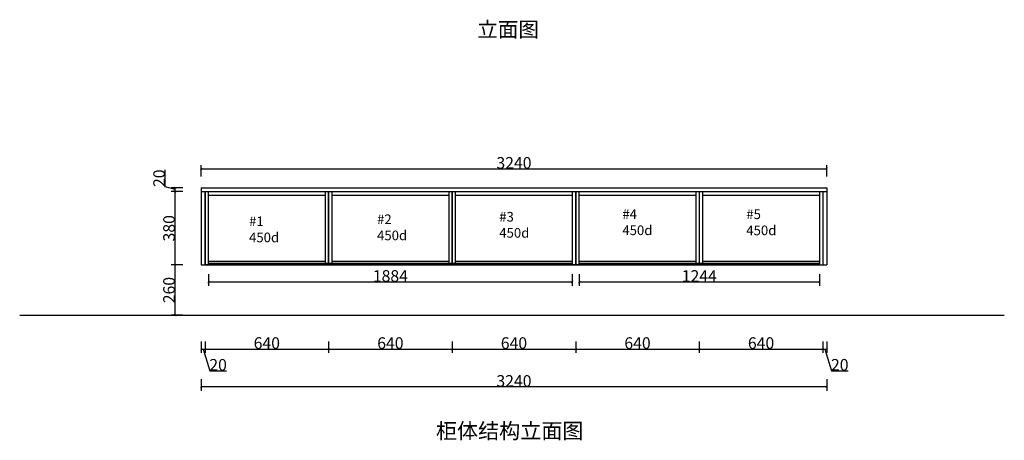
# Model space of a CAD drawing. Units: inches. Extents: x 293323 to 298423, y -68001 to -61616.
# Drawn here: x 293323 to 298423, y -68001 to -65823 of the extents above; entities that cross this region are included whole.
import ezdxf

# ---------------------------------------------------------------- set-up
doc = ezdxf.new("R2010")
doc.units = ezdxf.units.IN
doc.header["$MEASUREMENT"] = 0
doc.linetypes.add('ACAD_ISO03W100', pattern=[30, 12, -18])
doc.layers.add('cabinets box', color=6, linetype='Continuous')
doc.styles.add('DS01', font='calibril.ttf')
doc.styles.get("Standard").update_dxf_attribs({"font": 'arial.ttf'})
doc.dimstyles.new('DS02', dxfattribs={"dimscale": 0, "dimtxt": 60, "dimasz": 12, "dimexe": 20, "dimexo": 40, "dimgap": 0.5, "dimtad": 1, "dimdec": 0, "dimzin": 0, "dimdsep": 46, "dimtxsty": 'DS01', "dimblk": 'ARCHTICK', "dimcen": 0, "dimdle": 0.6, "dimclrd": 44, "dimclre": 44, "dimadec": 0, "dimazin": 0, "dimtfac": 1, "dimtdec": 0, "dimtmove": 1, "dimatfit": 2, "dimldrblk": 'DOT', "dimfxl": 40, "dimfxlon": 1, "dimtolj": 1, "dimtzin": 0, "dimlwe": 30, "dimarcsym": 0})

# ---------------------------------------------------------------- blocks, each defined once
blk = doc.blocks.new('_ArchTick')
at = {"color": 0, "linetype": 'ByBlock', "const_width": 0.15}
blk.add_lwpolyline([(-0.5, -0.5), (0.5, 0.5)], dxfattribs=at)
blk = doc.blocks.new('*D26')
at = {"color": 44, "lineweight": 30, "transparency": 16777216}
for p, q in [((294167.5, -67093.5), (294107.5, -67093.5)), ((294167.5, -67353.5), (294107.5, -67353.5))]:
    blk.add_line(p, q, dxfattribs=at)
at = {"color": 44, "lineweight": -2, "transparency": 16777216}
blk.add_line((294127.5, -67354.1), (294127.5, -67092.9), dxfattribs=at)
at = {"layer": 'Defpoints', "color": 0, "transparency": 16777216}
for p in [(294127.5, -67093.5), (294263.1, -67093.5), (294243.5, -67353.5)]:
    blk.add_point(p, dxfattribs=at)
at = {"color": 44, "lineweight": -2, "transparency": 16777216, "xscale": 12, "yscale": 12, "zscale": 12}
for p, rotation in [((294127.5, -67093.5), 90), ((294127.5, -67353.5), 270)]:
    blk.add_blockref('_ArchTick', p, dxfattribs=dict(at, rotation=rotation))
at = {"color": 0, "transparency": 16777216, "insert": (294096.4, -67223.5), "char_height": 60, "attachment_point": 5, "rotation": 90, "style": 'DS01'}
blk.add_mtext('\\A1;260', dxfattribs=at)
blk = doc.blocks.new('_Dot')
at = {"color": 0, "linetype": 'ByBlock', "lineweight": -2}
blk.add_line((-0.5, 0), (-1, 0), dxfattribs=at)
at = {"color": 0, "linetype": 'ByBlock', "const_width": 0.5}
blk.add_lwpolyline([(-0.25, 0, 1), (0.25, 0, 1)], format="xyb", close=True, dxfattribs=at)
blk = doc.blocks.new('*D27')
at = {"color": 44, "lineweight": 30, "transparency": 16777216}
for p, q in [((294167.5, -66713.5), (294107.5, -66713.5)), ((294167.5, -67093.5), (294107.5, -67093.5))]:
    blk.add_line(p, q, dxfattribs=at)
at = {"color": 44, "lineweight": -2, "transparency": 16777216}
blk.add_line((294127.5, -67094.1), (294127.5, -66712.9), dxfattribs=at)
at = {"layer": 'Defpoints', "color": 0, "transparency": 16777216}
for p in [(294127.5, -66713.5), (294263.1, -66713.5), (294263.1, -67093.5)]:
    blk.add_point(p, dxfattribs=at)
at = {"color": 44, "lineweight": -2, "transparency": 16777216, "xscale": 12, "yscale": 12, "zscale": 12}
for p, rotation in [((294127.5, -66713.5), 90), ((294127.5, -67093.5), 270)]:
    blk.add_blockref('_ArchTick', p, dxfattribs=dict(at, rotation=rotation))
at = {"color": 0, "transparency": 16777216, "insert": (294096.4, -66903.5), "char_height": 60, "attachment_point": 5, "rotation": 90, "style": 'DS01'}
blk.add_mtext('\\A1;380', dxfattribs=at)
blk = doc.blocks.new('*D28')
at = {"color": 44, "lineweight": -2, "transparency": 16777216}
for p, q in [((294076.1, -66688.1), (294076.1, -66600.8)), ((294127.5, -66703.5), (294076.1, -66688.1)), ((294127.5, -66714.1), (294127.5, -66692.9))]:
    blk.add_line(p, q, dxfattribs=at)
at = {"color": 44, "lineweight": 30, "transparency": 16777216}
for p, q in [((294167.5, -66693.5), (294107.5, -66693.5)), ((294167.5, -66713.5), (294107.5, -66713.5))]:
    blk.add_line(p, q, dxfattribs=at)
at = {"layer": 'Defpoints', "color": 0, "transparency": 16777216}
for p in [(294127.5, -66693.5), (294263.1, -66693.5), (294263.1, -66713.5)]:
    blk.add_point(p, dxfattribs=at)
at = {"color": 44, "lineweight": -2, "transparency": 16777216, "xscale": 12, "yscale": 12, "zscale": 12}
for p, rotation in [((294127.5, -66693.5), 90), ((294127.5, -66713.5), 270)]:
    blk.add_blockref('_ArchTick', p, dxfattribs=dict(at, rotation=rotation))
at = {"color": 0, "transparency": 16777216, "insert": (294045, -66644.5), "char_height": 60, "attachment_point": 5, "rotation": 90, "style": 'DS01'}
blk.add_mtext('\\A1;20', dxfattribs=at)
blk = doc.blocks.new('*D29')
at = {"color": 44, "lineweight": 30, "transparency": 16777216}
for p, q in [((294263.1, -67489), (294263.1, -67549)), ((294283.1, -67489), (294283.1, -67549))]:
    blk.add_line(p, q, dxfattribs=at)
at = {"color": 44, "lineweight": -2, "transparency": 16777216}
for p, q in [((294262.5, -67529), (294283.7, -67529)), ((294273.1, -67529), (294307, -67641.7)), ((294307, -67641.7), (294394.2, -67641.7))]:
    blk.add_line(p, q, dxfattribs=at)
at = {"layer": 'Defpoints', "color": 0, "transparency": 16777216}
for p in [(294263.1, -67093.5), (294283.1, -67093.5), (294283.1, -67529)]:
    blk.add_point(p, dxfattribs=at)
at = {"color": 44, "lineweight": -2, "transparency": 16777216, "xscale": 12, "yscale": 12, "zscale": 12, "rotation": 180}
blk.add_blockref('_ArchTick', (294263.1, -67529), dxfattribs=at)
at = {"color": 44, "lineweight": -2, "transparency": 16777216, "xscale": 12, "yscale": 12, "zscale": 12}
blk.add_blockref('_ArchTick', (294283.1, -67529), dxfattribs=at)
at = {"color": 0, "transparency": 16777216, "insert": (294350.6, -67610.5), "char_height": 60, "attachment_point": 5, "style": 'DS01'}
blk.add_mtext('\\A1;20', dxfattribs=at)
blk = doc.blocks.new('*D30')
at = {"color": 44, "lineweight": 30, "transparency": 16777216}
for p, q in [((294283.1, -67489), (294283.1, -67549)), ((294923.1, -67489), (294923.1, -67549))]:
    blk.add_line(p, q, dxfattribs=at)
at = {"color": 44, "lineweight": -2, "transparency": 16777216}
blk.add_line((294282.5, -67529), (294923.7, -67529), dxfattribs=at)
at = {"layer": 'Defpoints', "color": 0, "transparency": 16777216}
for p in [(294283.1, -67093.5), (294923.1, -67093.5), (294923.1, -67529)]:
    blk.add_point(p, dxfattribs=at)
at = {"color": 44, "lineweight": -2, "transparency": 16777216, "xscale": 12, "yscale": 12, "zscale": 12, "rotation": 180}
blk.add_blockref('_ArchTick', (294283.1, -67529), dxfattribs=at)
at = {"color": 44, "lineweight": -2, "transparency": 16777216, "xscale": 12, "yscale": 12, "zscale": 12}
blk.add_blockref('_ArchTick', (294923.1, -67529), dxfattribs=at)
at = {"color": 0, "transparency": 16777216, "insert": (294603.1, -67497.9), "char_height": 60, "attachment_point": 5, "style": 'DS01'}
blk.add_mtext('\\A1;640', dxfattribs=at)
blk = doc.blocks.new('*D31')
at = {"color": 44, "lineweight": 30, "transparency": 16777216}
for p, q in [((294923.1, -67489), (294923.1, -67549)), ((295563.1, -67489), (295563.1, -67549))]:
    blk.add_line(p, q, dxfattribs=at)
at = {"color": 44, "lineweight": -2, "transparency": 16777216}
blk.add_line((294922.5, -67529), (295563.7, -67529), dxfattribs=at)
at = {"layer": 'Defpoints', "color": 0, "transparency": 16777216}
for p in [(294923.1, -67093.5), (295563.1, -67093.5), (295563.1, -67529)]:
    blk.add_point(p, dxfattribs=at)
at = {"color": 44, "lineweight": -2, "transparency": 16777216, "xscale": 12, "yscale": 12, "zscale": 12, "rotation": 180}
blk.add_blockref('_ArchTick', (294923.1, -67529), dxfattribs=at)
at = {"color": 44, "lineweight": -2, "transparency": 16777216, "xscale": 12, "yscale": 12, "zscale": 12}
blk.add_blockref('_ArchTick', (295563.1, -67529), dxfattribs=at)
at = {"color": 0, "transparency": 16777216, "insert": (295243.1, -67497.9), "char_height": 60, "attachment_point": 5, "style": 'DS01'}
blk.add_mtext('\\A1;640', dxfattribs=at)
blk = doc.blocks.new('*D32')
at = {"color": 44, "lineweight": 30, "transparency": 16777216}
for p, q in [((295563.1, -67489), (295563.1, -67549)), ((296203.1, -67489), (296203.1, -67549))]:
    blk.add_line(p, q, dxfattribs=at)
at = {"color": 44, "lineweight": -2, "transparency": 16777216}
blk.add_line((295562.5, -67529), (296203.7, -67529), dxfattribs=at)
at = {"layer": 'Defpoints', "color": 0, "transparency": 16777216}
for p in [(295563.1, -67093.5), (296203.1, -67093.5), (296203.1, -67529)]:
    blk.add_point(p, dxfattribs=at)
at = {"color": 44, "lineweight": -2, "transparency": 16777216, "xscale": 12, "yscale": 12, "zscale": 12, "rotation": 180}
blk.add_blockref('_ArchTick', (295563.1, -67529), dxfattribs=at)
at = {"color": 44, "lineweight": -2, "transparency": 16777216, "xscale": 12, "yscale": 12, "zscale": 12}
blk.add_blockref('_ArchTick', (296203.1, -67529), dxfattribs=at)
at = {"color": 0, "transparency": 16777216, "insert": (295883.1, -67497.9), "char_height": 60, "attachment_point": 5, "style": 'DS01'}
blk.add_mtext('\\A1;640', dxfattribs=at)
blk = doc.blocks.new('*D33')
at = {"color": 44, "lineweight": 30, "transparency": 16777216}
for p, q in [((296203.1, -67489), (296203.1, -67549)), ((296843.1, -67489), (296843.1, -67549))]:
    blk.add_line(p, q, dxfattribs=at)
at = {"color": 44, "lineweight": -2, "transparency": 16777216}
blk.add_line((296202.5, -67529), (296843.7, -67529), dxfattribs=at)
at = {"layer": 'Defpoints', "color": 0, "transparency": 16777216}
for p in [(296203.1, -67093.5), (296843.1, -67093.5), (296843.1, -67529)]:
    blk.add_point(p, dxfattribs=at)
at = {"color": 44, "lineweight": -2, "transparency": 16777216, "xscale": 12, "yscale": 12, "zscale": 12, "rotation": 180}
blk.add_blockref('_ArchTick', (296203.1, -67529), dxfattribs=at)
at = {"color": 44, "lineweight": -2, "transparency": 16777216, "xscale": 12, "yscale": 12, "zscale": 12}
blk.add_blockref('_ArchTick', (296843.1, -67529), dxfattribs=at)
at = {"color": 0, "transparency": 16777216, "insert": (296523.1, -67497.9), "char_height": 60, "attachment_point": 5, "style": 'DS01'}
blk.add_mtext('\\A1;640', dxfattribs=at)
blk = doc.blocks.new('*D23')
at = {"color": 44, "lineweight": 30, "transparency": 16777216}
for p, q in [((296843.1, -67489), (296843.1, -67549)), ((297483.1, -67489), (297483.1, -67549))]:
    blk.add_line(p, q, dxfattribs=at)
at = {"color": 44, "lineweight": -2, "transparency": 16777216}
blk.add_line((296842.5, -67529), (297483.7, -67529), dxfattribs=at)
at = {"layer": 'Defpoints', "color": 0, "transparency": 16777216}
for p in [(296843.1, -67093.5), (297483.1, -67093.5), (297483.1, -67529)]:
    blk.add_point(p, dxfattribs=at)
at = {"color": 44, "lineweight": -2, "transparency": 16777216, "xscale": 12, "yscale": 12, "zscale": 12, "rotation": 180}
blk.add_blockref('_ArchTick', (296843.1, -67529), dxfattribs=at)
at = {"color": 44, "lineweight": -2, "transparency": 16777216, "xscale": 12, "yscale": 12, "zscale": 12}
blk.add_blockref('_ArchTick', (297483.1, -67529), dxfattribs=at)
at = {"color": 0, "transparency": 16777216, "insert": (297163.1, -67497.9), "char_height": 60, "attachment_point": 5, "style": 'DS01'}
blk.add_mtext('\\A1;640', dxfattribs=at)
blk = doc.blocks.new('*D24')
at = {"color": 44, "lineweight": 30, "transparency": 16777216}
for p, q in [((297483.1, -67489), (297483.1, -67549)), ((297503.1, -67489), (297503.1, -67549))]:
    blk.add_line(p, q, dxfattribs=at)
at = {"color": 44, "lineweight": -2, "transparency": 16777216}
for p, q in [((297482.5, -67529), (297503.7, -67529)), ((297493.1, -67529), (297527, -67641.7)), ((297527, -67641.7), (297614.2, -67641.7))]:
    blk.add_line(p, q, dxfattribs=at)
at = {"layer": 'Defpoints', "color": 0, "transparency": 16777216}
for p in [(297483.1, -67093.5), (297503.1, -67093.5), (297503.1, -67529)]:
    blk.add_point(p, dxfattribs=at)
at = {"color": 44, "lineweight": -2, "transparency": 16777216, "xscale": 12, "yscale": 12, "zscale": 12, "rotation": 180}
blk.add_blockref('_ArchTick', (297483.1, -67529), dxfattribs=at)
at = {"color": 44, "lineweight": -2, "transparency": 16777216, "xscale": 12, "yscale": 12, "zscale": 12}
blk.add_blockref('_ArchTick', (297503.1, -67529), dxfattribs=at)
at = {"color": 0, "transparency": 16777216, "insert": (297570.6, -67610.5), "char_height": 60, "attachment_point": 5, "style": 'DS01'}
blk.add_mtext('\\A1;20', dxfattribs=at)
blk = doc.blocks.new('*D25')
at = {"color": 44, "lineweight": -2, "transparency": 16777216}
blk.add_line((297503.7, -67725), (294262.5, -67725), dxfattribs=at)
at = {"color": 44, "lineweight": 30, "transparency": 16777216}
for p, q in [((294263.1, -67685), (294263.1, -67745)), ((297503.1, -67685), (297503.1, -67745))]:
    blk.add_line(p, q, dxfattribs=at)
at = {"layer": 'Defpoints', "color": 0, "transparency": 16777216}
for p in [(294263.1, -67093.5), (297503.1, -67093.5), (294263.1, -67725)]:
    blk.add_point(p, dxfattribs=at)
at = {"color": 44, "lineweight": -2, "transparency": 16777216, "xscale": 12, "yscale": 12, "zscale": 12, "rotation": 180}
blk.add_blockref('_ArchTick', (294263.1, -67725), dxfattribs=at)
at = {"color": 44, "lineweight": -2, "transparency": 16777216, "xscale": 12, "yscale": 12, "zscale": 12}
blk.add_blockref('_ArchTick', (297503.1, -67725), dxfattribs=at)
at = {"color": 0, "transparency": 16777216, "insert": (295883.1, -67693.9), "char_height": 60, "attachment_point": 5, "style": 'DS01'}
blk.add_mtext('\\A1;3240', dxfattribs=at)
blk = doc.blocks.new('*D34')
at = {"color": 44, "lineweight": 30, "transparency": 16777216}
for p, q in [((294301.1, -67141.5), (294301.1, -67201.5)), ((296185.1, -67141.5), (296185.1, -67201.5))]:
    blk.add_line(p, q, dxfattribs=at)
at = {"color": 44, "lineweight": -2, "transparency": 16777216}
blk.add_line((294300.5, -67181.5), (296185.7, -67181.5), dxfattribs=at)
at = {"layer": 'Defpoints', "color": 0, "transparency": 16777216}
for p in [(294301.1, -67093.5), (296185.1, -67093.5), (296185.1, -67181.5)]:
    blk.add_point(p, dxfattribs=at)
at = {"color": 44, "lineweight": -2, "transparency": 16777216, "xscale": 12, "yscale": 12, "zscale": 12, "rotation": 180}
blk.add_blockref('_ArchTick', (294301.1, -67181.5), dxfattribs=at)
at = {"color": 44, "lineweight": -2, "transparency": 16777216, "xscale": 12, "yscale": 12, "zscale": 12}
blk.add_blockref('_ArchTick', (296185.1, -67181.5), dxfattribs=at)
at = {"color": 0, "transparency": 16777216, "insert": (295243.1, -67150.4), "char_height": 60, "attachment_point": 5, "style": 'DS01'}
blk.add_mtext('\\A1;1884', dxfattribs=at)
blk = doc.blocks.new('*D35')
at = {"color": 44, "lineweight": 30, "transparency": 16777216}
for p, q in [((296221.1, -67141.5), (296221.1, -67201.5)), ((297465.1, -67141.5), (297465.1, -67201.5))]:
    blk.add_line(p, q, dxfattribs=at)
at = {"color": 44, "lineweight": -2, "transparency": 16777216}
blk.add_line((296220.5, -67181.5), (297465.7, -67181.5), dxfattribs=at)
at = {"layer": 'Defpoints', "color": 0, "transparency": 16777216}
for p in [(296221.1, -67093.5), (297465.1, -67093.5), (297465.1, -67181.5)]:
    blk.add_point(p, dxfattribs=at)
at = {"color": 44, "lineweight": -2, "transparency": 16777216, "xscale": 12, "yscale": 12, "zscale": 12, "rotation": 180}
blk.add_blockref('_ArchTick', (296221.1, -67181.5), dxfattribs=at)
at = {"color": 44, "lineweight": -2, "transparency": 16777216, "xscale": 12, "yscale": 12, "zscale": 12}
blk.add_blockref('_ArchTick', (297465.1, -67181.5), dxfattribs=at)
at = {"color": 0, "transparency": 16777216, "insert": (296843.1, -67150.6), "char_height": 60, "attachment_point": 5, "style": 'DS01'}
blk.add_mtext('\\A1;1244', dxfattribs=at)
blk = doc.blocks.new('*D36')
at = {"color": 44, "lineweight": -2, "transparency": 16777216}
blk.add_line((294262.5, -66596.1), (297503.7, -66596.1), dxfattribs=at)
at = {"color": 44, "lineweight": 30, "transparency": 16777216}
for p, q in [((294263.1, -66636.1), (294263.1, -66576.1)), ((297503.1, -66636.1), (297503.1, -66576.1))]:
    blk.add_line(p, q, dxfattribs=at)
at = {"layer": 'Defpoints', "color": 0, "transparency": 16777216}
for p in [(297503.1, -66596.1), (294263.1, -66693.5), (297503.1, -66693.5)]:
    blk.add_point(p, dxfattribs=at)
at = {"color": 44, "lineweight": -2, "transparency": 16777216, "xscale": 12, "yscale": 12, "zscale": 12, "rotation": 180}
blk.add_blockref('_ArchTick', (294263.1, -66596.1), dxfattribs=at)
at = {"color": 44, "lineweight": -2, "transparency": 16777216, "xscale": 12, "yscale": 12, "zscale": 12}
blk.add_blockref('_ArchTick', (297503.1, -66596.1), dxfattribs=at)
at = {"color": 0, "transparency": 16777216, "insert": (295883.1, -66564.9), "char_height": 60, "attachment_point": 5, "style": 'DS01'}
blk.add_mtext('\\A1;3240', dxfattribs=at)

msp = doc.modelspace()

# ---------------------------------------------------------------- linework, layer by layer
for p, q in [((294263.1, -66693.5), (297503.1, -66693.5)), ((294263.1, -66693.5), (294263.1, -67093.5)), ((297503.1, -66693.5), (297503.1, -67093.5)), ((294263.1, -66713.5), (297503.1, -66713.5)), ((294283.1, -66713.5), (294283.1, -67093.5)), ((294301.1, -67093.5), (294301.1, -66713.5)), ((294301.1, -66731.5), (294905.1, -66731.5)), ((294905.1, -66713.5), (294905.1, -67093.5)), ((294923.1, -66713.5), (294923.1, -67093.5)), ((294941.1, -67093.5), (294941.1, -66713.5)), ((294941.1, -66731.5), (295545.1, -66731.5)), ((295545.1, -66713.5), (295545.1, -67093.5)), ((295563.1, -66713.5), (295563.1, -67093.5)), ((295581.1, -67093.5), (295581.1, -66713.5)), ((295581.1, -66731.5), (296185.1, -66731.5)), ((296185.1, -66713.5), (296185.1, -67093.5)), ((296203.1, -66713.5), (296203.1, -67093.5)), ((296221.1, -67093.5), (296221.1, -66713.5)), ((296221.1, -66731.5), (296825.1, -66731.5)), ((296825.1, -66713.5), (296825.1, -67093.5)), ((296843.1, -66713.5), (296843.1, -67093.5)), ((296861.1, -67093.5), (296861.1, -66713.5)), ((296861.1, -66731.5), (297465.1, -66731.5)), ((297465.1, -66713.5), (297465.1, -67093.5)), ((297483.1, -66713.5), (297483.1, -67093.5)), ((294263.1, -67093.5), (297503.1, -67093.5)), ((294905.1, -67075.5), (294301.1, -67075.5)), ((295545.1, -67075.5), (294941.1, -67075.5)), ((296185.1, -67075.5), (295581.1, -67075.5)), ((296825.1, -67075.5), (296221.1, -67075.5)), ((297465.1, -67075.5), (296861.1, -67075.5)), ((293323, -67353.5), (298422.9, -67353.5))]:
    msp.add_line(p, q)
for points in [[(294283.1, -66713.5), (294923.1, -66713.5), (294923.1, -67093.5), (294283.1, -67093.5)], [(294923.1, -66713.5), (295563.1, -66713.5), (295563.1, -67093.5), (294923.1, -67093.5)], [(295563.1, -66713.5), (296203.1, -66713.5), (296203.1, -67093.5), (295563.1, -67093.5)], [(296203.1, -66713.5), (296843.1, -66713.5), (296843.1, -67093.5), (296203.1, -67093.5)]]:
    msp.add_lwpolyline(points, close=True)
at = {"color": 1, "linetype": 'ACAD_ISO03W100', "const_width": 7}
for points in [[(296185.1, -67085.9), (294301.1, -67085.9)], [(297465.1, -67085.9), (296221.1, -67085.9)]]:
    msp.add_lwpolyline(points, dxfattribs=at)

# ---------------------------------------------------------------- texts
at = {"color": 6, "char_height": 50, "attachment_point": 1}
for s, insert in [('{\\fSimSun|b0|i0|c134|p54;#4\\P450d }', (296444.5, -66805.4)), ('{\\fSimSun|b0|i0|c134|p54;#5\\P450d }', (297086.5, -66805.9)), ('{\\fSimSun|b0|i0|c134|p54;#1\\P450d }', (294511, -66842.5)), ('{\\fSimSun|b0|i0|c134|p54;#2\\P450d }', (295174, -66832)), ('{\\fSimSun|b0|i0|c134|p54;#3\\P450d }', (295807, -66818.9))]:
    msp.add_mtext_dynamic_manual_height_columns(s, width=3180.389, gutter_width=1, heights=[234], dxfattribs=dict(at, insert=insert))
at = {"insert": (295479.1, -67912.5), "char_height": 80, "attachment_point": 1}
msp.add_mtext_dynamic_manual_height_columns('{\\fSimSun|b0|i0|c134|p54;柜体结构立面图}', width=1704, gutter_width=1, heights=[0], dxfattribs=at)
at = {"layer": 'cabinets box', "insert": (296012.4, -65834.9), "char_height": 78, "attachment_point": 3}
msp.add_mtext_dynamic_manual_height_columns('{\\fSimSun|b0|i0|c134|p54;\\C7;立面图}', width=4134.506, gutter_width=1.3, heights=[304.3], dxfattribs=at)

# ---------------------------------------------------------------- dimensions: what is measured, and where the dimension line sits
for base, p1, p2, picture, middle in [((297503.1, -66596.1), (294263.1, -66693.5), (297503.1, -66693.5), '*D36', (295883.1, -66564.9)), ((294283.1, -67529), (294263.1, -67093.5), (294283.1, -67093.5), '*D29', (294307.5, -67610.5)), ((294263.1, -67725), (297503.1, -67093.5), (294263.1, -67093.5), '*D25', (295883.1, -67693.9)), ((294923.1, -67529), (294283.1, -67093.5), (294923.1, -67093.5), '*D30', (294603.1, -67497.9)), ((296185.1, -67181.5), (294301.1, -67093.5), (296185.1, -67093.5), '*D34', (295243.1, -67150.4)), ((295563.1, -67529), (294923.1, -67093.5), (295563.1, -67093.5), '*D31', (295243.1, -67497.9)), ((296203.1, -67529), (295563.1, -67093.5), (296203.1, -67093.5), '*D32', (295883.1, -67497.9)), ((296843.1, -67529), (296203.1, -67093.5), (296843.1, -67093.5), '*D33', (296523.1, -67497.9)), ((297465.1, -67181.5), (296221.1, -67093.5), (297465.1, -67093.5), '*D35', (296843.1, -67150.6)), ((297483.1, -67529), (296843.1, -67093.5), (297483.1, -67093.5), '*D23', (297163.1, -67497.9)), ((297503.1, -67529), (297483.1, -67093.5), (297503.1, -67093.5), '*D24', (297527.5, -67610.5))]:
    dim = msp.add_linear_dim(base=base, p1=p1, p2=p2, dimstyle='DS02', override={"dimscale": 1, "dimpost": '\\X'})
    dim.commit()
    dim.dimension.update_dxf_attribs({"geometry": picture, "text_midpoint": middle})
for base, p1, p2, picture, middle in [((294127.5, -66693.5), (294263.1, -66713.5), (294263.1, -66693.5), '*D28', (294045, -66687.6)), ((294127.5, -66713.5), (294263.1, -67093.5), (294263.1, -66713.5), '*D27', (294096.4, -66903.5)), ((294127.5, -67093.5), (294243.5, -67353.5), (294263.1, -67093.5), '*D26', (294096.4, -67223.5))]:
    dim = msp.add_linear_dim(base=base, p1=p1, p2=p2, angle=90, dimstyle='DS02', override={"dimscale": 1, "dimpost": '\\X'})
    dim.commit()
    dim.dimension.update_dxf_attribs({"geometry": picture, "text_midpoint": middle})

doc.saveas('drawing.dxf')
